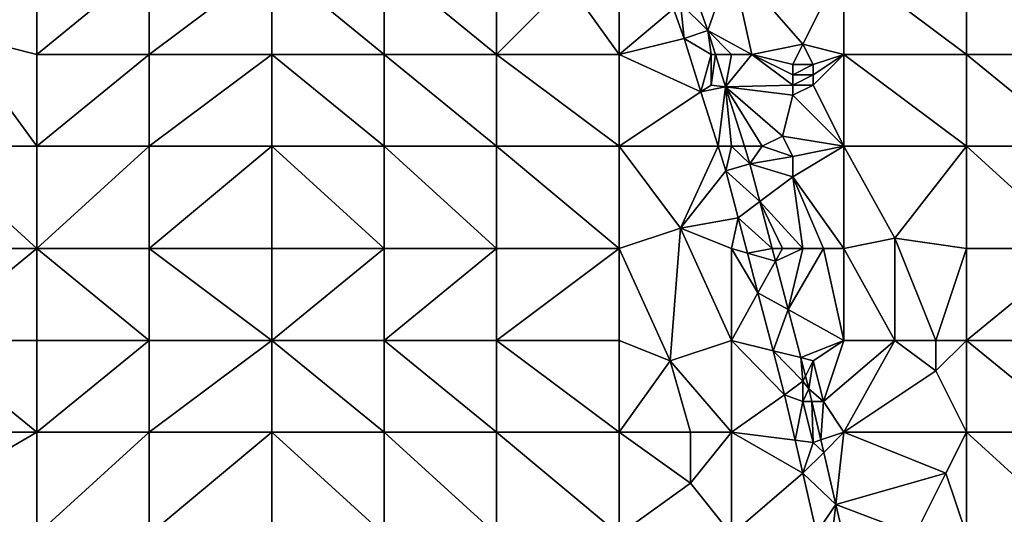
# Model space of a CAD drawing. Units: metres. Extents: x 75625 to 76250, y 343500 to 344000.
# Drawn here: x 75799 to 75896, y 343846 to 343894 of the extents above; entities that cross this region are included whole.
import ezdxf

# ---------------------------------------------------------------- set-up
doc = ezdxf.new("R2010")
doc.units = ezdxf.units.M
doc.layers.add('Terrain', color=15, linetype='Continuous')

msp = doc.modelspace()

# ---------------------------------------------------------------- linework, layer by layer
at = {"layer": 'Terrain'}
for points in [[(75793, 343893, 332.12), (75801, 343900, 332.84), (75790, 343900, 331.83), (75793, 343893, 332.12)], [(75801, 343891, 332.62), (75801, 343900, 332.84), (75793, 343893, 332.12), (75801, 343891, 332.62)], [(75801, 343891, 332.62), (75812, 343900, 333.46), (75801, 343900, 332.84), (75801, 343891, 332.62)], [(75812, 343891, 333.18), (75812, 343900, 333.46), (75801, 343891, 332.62), (75812, 343891, 333.18)], [(75812, 343891, 333.18), (75824, 343900, 333.9), (75812, 343900, 333.46), (75812, 343891, 333.18)], [(75824, 343891, 333.58), (75824, 343900, 333.9), (75812, 343891, 333.18), (75824, 343891, 333.58)], [(75824, 343891, 333.58), (75835, 343891, 333.72), (75824, 343900, 333.9), (75824, 343891, 333.58)], [(75835, 343891, 333.72), (75835, 343900, 334.14), (75824, 343900, 333.9), (75835, 343891, 333.72)], [(75835, 343891, 333.72), (75846, 343891, 333.72), (75835, 343900, 334.14), (75835, 343891, 333.72)], [(75846, 343891, 333.72), (75846, 343900, 334.12), (75835, 343900, 334.14), (75846, 343891, 333.72)], [(75846, 343891, 333.72), (75853, 343898, 333.97), (75846, 343900, 334.12), (75846, 343891, 333.72)], [(75858, 343891, 333.67), (75858, 343900, 334.26), (75853, 343898, 333.97), (75858, 343891, 333.67)], [(75863.338, 343895.449, 334.017), (75858, 343900, 334.26), (75858, 343891, 333.67), (75863.338, 343895.449, 334.017)], [(75865.358, 343897.086, 334.055), (75866.69, 343893.35, 333.882), (75869, 343900, 334.57), (75865.358, 343897.086, 334.055)], [(75871, 343891, 334.05), (75869, 343900, 334.57), (75866.69, 343893.35, 333.882), (75871, 343891, 334.05)], [(75871, 343891, 334.05), (75876, 343892, 333.73), (75869, 343900, 334.57), (75871, 343891, 334.05)], [(75876, 343892, 333.73), (75880, 343900, 333.95), (75869, 343900, 334.57), (75876, 343892, 333.73)], [(75880, 343891, 333.42), (75880, 343900, 333.95), (75876, 343892, 333.73), (75880, 343891, 333.42)], [(75880, 343891, 333.42), (75892, 343891, 332.98), (75880, 343900, 333.95), (75880, 343891, 333.42)], [(75892, 343891, 332.98), (75892, 343900, 333.63), (75880, 343900, 333.95), (75892, 343891, 332.98)], [(75892, 343891, 332.98), (75903, 343891, 332.58), (75892, 343900, 333.63), (75892, 343891, 332.98)], [(75903, 343891, 332.58), (75903, 343900, 333.31), (75892, 343900, 333.63), (75903, 343891, 332.58)], [(75846, 343891, 333.72), (75858, 343891, 333.67), (75853, 343898, 333.97), (75846, 343891, 333.72)], [(75864, 343896, 334.32), (75866.69, 343893.35, 333.882), (75865.358, 343897.086, 334.055), (75864, 343896, 334.32)], [(75864, 343896, 334.32), (75863.338, 343895.449, 334.017), (75864.365, 343892.569, 333.884), (75864, 343896, 334.32)], [(75864, 343896, 334.32), (75864.365, 343892.569, 333.884), (75866.69, 343893.35, 333.882), (75864, 343896, 334.32)], [(75863.338, 343895.449, 334.017), (75858, 343891, 333.67), (75864.365, 343892.569, 333.884), (75863.338, 343895.449, 334.017)], [(75790, 343882, 331.65), (75801, 343882, 332.39), (75793, 343893, 332.12), (75790, 343882, 331.65)], [(75801, 343882, 332.39), (75801, 343891, 332.62), (75793, 343893, 332.12), (75801, 343882, 332.39)], [(75867, 343891, 334.02), (75866.69, 343893.35, 333.882), (75864.365, 343892.569, 333.884), (75867, 343891, 334.02)], [(75869, 343891, 333.97), (75866.69, 343893.35, 333.882), (75867.431, 343891, 333.769), (75869, 343891, 333.97)], [(75867, 343891, 334.02), (75867.431, 343891, 333.769), (75866.69, 343893.35, 333.882), (75867, 343891, 334.02)], [(75871, 343891, 334.05), (75866.69, 343893.35, 333.882), (75869, 343891, 333.97), (75871, 343891, 334.05)], [(75866.014, 343887.343, 333.629), (75864.365, 343892.569, 333.884), (75858, 343891, 333.67), (75866.014, 343887.343, 333.629)], [(75866.014, 343887.343, 333.629), (75867, 343891, 334.02), (75864.365, 343892.569, 333.884), (75866.014, 343887.343, 333.629)], [(75875, 343890, 333.82), (75876, 343892, 333.73), (75871, 343891, 334.05), (75875, 343890, 333.82)], [(75877, 343890, 333.55), (75876, 343892, 333.73), (75875, 343890, 333.82), (75877, 343890, 333.55)], [(75877, 343890, 333.55), (75880, 343891, 333.42), (75876, 343892, 333.73), (75877, 343890, 333.55)], [(75812, 343882, 332.89), (75812, 343891, 333.18), (75801, 343882, 332.39), (75812, 343882, 332.89)], [(75812, 343891, 333.18), (75801, 343891, 332.62), (75801, 343882, 332.39), (75812, 343891, 333.18)], [(75812, 343882, 332.89), (75824, 343891, 333.58), (75812, 343891, 333.18), (75812, 343882, 332.89)], [(75824, 343882, 333.23), (75824, 343891, 333.58), (75812, 343882, 332.89), (75824, 343882, 333.23)], [(75824, 343882, 333.23), (75835, 343882, 333.39), (75824, 343891, 333.58), (75824, 343882, 333.23)], [(75824, 343891, 333.58), (75835, 343882, 333.39), (75835, 343891, 333.72), (75824, 343891, 333.58)], [(75835, 343882, 333.39), (75846, 343882, 333.36), (75835, 343891, 333.72), (75835, 343882, 333.39)], [(75846, 343882, 333.36), (75846, 343891, 333.72), (75835, 343891, 333.72), (75846, 343882, 333.36)], [(75846, 343882, 333.36), (75858, 343882, 333.25), (75846, 343891, 333.72), (75846, 343882, 333.36)], [(75846, 343891, 333.72), (75858, 343882, 333.25), (75858, 343891, 333.67), (75846, 343891, 333.72)], [(75866.014, 343887.343, 333.629), (75858, 343891, 333.67), (75858, 343882, 333.25), (75866.014, 343887.343, 333.629)], [(75867, 343888, 333.9), (75867, 343891, 334.02), (75866.014, 343887.343, 333.629), (75867, 343888, 333.9)], [(75867, 343888, 333.9), (75868.434, 343887.821, 333.616), (75867.431, 343891, 333.769), (75867, 343888, 333.9)], [(75867, 343888, 333.9), (75867.431, 343891, 333.769), (75867, 343891, 334.02), (75867, 343888, 333.9)], [(75868.434, 343887.821, 333.616), (75869, 343891, 333.97), (75867.431, 343891, 333.769), (75868.434, 343887.821, 333.616)], [(75875, 343888, 333.74), (75871, 343891, 334.05), (75868.434, 343887.821, 333.616), (75875, 343888, 333.74)], [(75871, 343891, 334.05), (75869, 343891, 333.97), (75868.434, 343887.821, 333.616), (75871, 343891, 334.05)], [(75875, 343888, 333.74), (75875, 343889, 333.79), (75871, 343891, 334.05), (75875, 343888, 333.74)], [(75875, 343889, 333.79), (75875, 343890, 333.82), (75871, 343891, 334.05), (75875, 343889, 333.79)], [(75880, 343882, 332.98), (75880, 343891, 333.42), (75877, 343888, 333.44), (75880, 343882, 332.98)], [(75877, 343888, 333.44), (75880, 343891, 333.42), (75877, 343889, 333.48), (75877, 343888, 333.44)], [(75877, 343889, 333.48), (75880, 343891, 333.42), (75877, 343890, 333.55), (75877, 343889, 333.48)], [(75880, 343882, 332.98), (75892, 343882, 332.49), (75880, 343891, 333.42), (75880, 343882, 332.98)], [(75892, 343882, 332.49), (75892, 343891, 332.98), (75880, 343891, 333.42), (75892, 343882, 332.49)], [(75892, 343882, 332.49), (75903, 343882, 332.04), (75892, 343891, 332.98), (75892, 343882, 332.49)], [(75892, 343891, 332.98), (75903, 343882, 332.04), (75903, 343891, 332.58), (75892, 343891, 332.98)], [(75877, 343889, 333.48), (75877, 343890, 333.55), (75875, 343889, 333.79), (75877, 343889, 333.48)], [(75875, 343889, 333.79), (75877, 343890, 333.55), (75875, 343890, 333.82), (75875, 343889, 333.79)], [(75877, 343888, 333.44), (75877, 343889, 333.48), (75875, 343888, 333.74), (75877, 343888, 333.44)], [(75875, 343888, 333.74), (75877, 343889, 333.48), (75875, 343889, 333.79), (75875, 343888, 333.74)], [(75866.014, 343887.343, 333.629), (75858, 343882, 333.25), (75867.699, 343882, 333.368), (75866.014, 343887.343, 333.629)], [(75867, 343888, 333.9), (75866.014, 343887.343, 333.629), (75868.434, 343887.821, 333.616), (75867, 343888, 333.9)], [(75866.014, 343887.343, 333.629), (75867.699, 343882, 333.368), (75868.434, 343887.821, 333.616), (75866.014, 343887.343, 333.629)], [(75869, 343882, 333.66), (75868.434, 343887.821, 333.616), (75867.699, 343882, 333.368), (75869, 343882, 333.66)], [(75875, 343887, 333.69), (75875, 343888, 333.74), (75868.434, 343887.821, 333.616), (75875, 343887, 333.69)], [(75872, 343882, 333.46), (75874, 343883, 333.55), (75868.434, 343887.821, 333.616), (75872, 343882, 333.46)], [(75872, 343882, 333.46), (75868.434, 343887.821, 333.616), (75870.271, 343882, 333.335), (75872, 343882, 333.46)], [(75874, 343883, 333.55), (75875, 343887, 333.69), (75868.434, 343887.821, 333.616), (75874, 343883, 333.55)], [(75870.271, 343882, 333.335), (75868.434, 343887.821, 333.616), (75869, 343882, 333.66), (75870.271, 343882, 333.335)], [(75880, 343882, 332.98), (75877, 343888, 333.44), (75875, 343887, 333.69), (75880, 343882, 332.98)], [(75875, 343887, 333.69), (75877, 343888, 333.44), (75875, 343888, 333.74), (75875, 343887, 333.69)], [(75880, 343882, 332.98), (75875, 343887, 333.69), (75874, 343883, 333.55), (75880, 343882, 332.98)], [(75875, 343881, 333.44), (75874, 343883, 333.55), (75872, 343882, 333.46), (75875, 343881, 333.44)], [(75875, 343881, 333.44), (75880, 343882, 332.98), (75874, 343883, 333.55), (75875, 343881, 333.44)], [(75790, 343872, 331.52), (75801, 343872, 332.24), (75790, 343882, 331.65), (75790, 343872, 331.52)], [(75801, 343872, 332.24), (75801, 343882, 332.39), (75790, 343882, 331.65), (75801, 343872, 332.24)], [(75812, 343872, 332.69), (75812, 343882, 332.89), (75801, 343872, 332.24), (75812, 343872, 332.69)], [(75812, 343882, 332.89), (75801, 343882, 332.39), (75801, 343872, 332.24), (75812, 343882, 332.89)], [(75812, 343872, 332.69), (75824, 343882, 333.23), (75812, 343882, 332.89), (75812, 343872, 332.69)], [(75824, 343872, 333.01), (75824, 343882, 333.23), (75812, 343872, 332.69), (75824, 343872, 333.01)], [(75824, 343872, 333.01), (75835, 343872, 333.16), (75824, 343882, 333.23), (75824, 343872, 333.01)], [(75835, 343872, 333.16), (75835, 343882, 333.39), (75824, 343882, 333.23), (75835, 343872, 333.16)], [(75835, 343872, 333.16), (75846, 343872, 333.16), (75835, 343882, 333.39), (75835, 343872, 333.16)], [(75846, 343872, 333.16), (75846, 343882, 333.36), (75835, 343882, 333.39), (75846, 343872, 333.16)], [(75846, 343872, 333.16), (75858, 343872, 332.96), (75846, 343882, 333.36), (75846, 343872, 333.16)], [(75846, 343882, 333.36), (75858, 343872, 332.96), (75858, 343882, 333.25), (75846, 343882, 333.36)], [(75864, 343874, 333.1), (75867.699, 343882, 333.368), (75858, 343882, 333.25), (75864, 343874, 333.1)], [(75864, 343874, 333.1), (75858, 343882, 333.25), (75858, 343872, 332.96), (75864, 343874, 333.1)], [(75864, 343874, 333.1), (75868.453, 343879.61, 333.251), (75867.699, 343882, 333.368), (75864, 343874, 333.1)], [(75868.453, 343879.61, 333.251), (75869, 343882, 333.66), (75867.699, 343882, 333.368), (75868.453, 343879.61, 333.251)], [(75870.81, 343880.29, 333.252), (75869, 343882, 333.66), (75868.453, 343879.61, 333.251), (75870.81, 343880.29, 333.252)], [(75870.81, 343880.29, 333.252), (75870.271, 343882, 333.335), (75869, 343882, 333.66), (75870.81, 343880.29, 333.252)], [(75870.81, 343880.29, 333.252), (75872, 343882, 333.46), (75870.271, 343882, 333.335), (75870.81, 343880.29, 333.252)], [(75875, 343881, 333.44), (75872, 343882, 333.46), (75870.81, 343880.29, 333.252), (75875, 343881, 333.44)], [(75880, 343872, 332.73), (75880, 343882, 332.98), (75875, 343879, 333.38), (75880, 343872, 332.73)], [(75875, 343879, 333.38), (75880, 343882, 332.98), (75875, 343881, 333.44), (75875, 343879, 333.38)], [(75880, 343872, 332.73), (75885, 343873, 332.4), (75880, 343882, 332.98), (75880, 343872, 332.73)], [(75885, 343873, 332.4), (75892, 343882, 332.49), (75880, 343882, 332.98), (75885, 343873, 332.4)], [(75892, 343872, 332.12), (75892, 343882, 332.49), (75885, 343873, 332.4), (75892, 343872, 332.12)], [(75892, 343872, 332.12), (75903, 343872, 331.71), (75892, 343882, 332.49), (75892, 343872, 332.12)], [(75892, 343882, 332.49), (75903, 343872, 331.71), (75903, 343882, 332.04), (75892, 343882, 332.49)], [(75875, 343879, 333.38), (75875, 343881, 333.44), (75870.81, 343880.29, 333.252), (75875, 343879, 333.38)], [(75869.658, 343875.012, 333.182), (75868.453, 343879.61, 333.251), (75864, 343874, 333.1), (75869.658, 343875.012, 333.182)], [(75871.778, 343876.595, 333.197), (75870.81, 343880.29, 333.252), (75868.453, 343879.61, 333.251), (75871.778, 343876.595, 333.197)], [(75871.778, 343876.595, 333.197), (75868.453, 343879.61, 333.251), (75869.658, 343875.012, 333.182), (75871.778, 343876.595, 333.197)], [(75875, 343879, 333.38), (75870.81, 343880.29, 333.252), (75871.778, 343876.595, 333.197), (75875, 343879, 333.38)], [(75876, 343872, 333.13), (75875, 343879, 333.38), (75871.778, 343876.595, 333.197), (75876, 343872, 333.13)], [(75880, 343872, 332.73), (75875, 343879, 333.38), (75878, 343872, 332.93), (75880, 343872, 332.73)], [(75878, 343872, 332.93), (75875, 343879, 333.38), (75876, 343872, 333.13), (75878, 343872, 332.93)], [(75871.778, 343876.595, 333.197), (75869.658, 343875.012, 333.182), (75872.981, 343872, 333.128), (75871.778, 343876.595, 333.197)], [(75876, 343872, 333.13), (75871.778, 343876.595, 333.197), (75874, 343872, 333.27), (75876, 343872, 333.13)], [(75874, 343872, 333.27), (75871.778, 343876.595, 333.197), (75872.981, 343872, 333.128), (75874, 343872, 333.27)], [(75869.658, 343875.012, 333.182), (75864, 343874, 333.1), (75869, 343872, 333.26), (75869.658, 343875.012, 333.182)], [(75869.658, 343875.012, 333.182), (75869, 343872, 333.26), (75870.565, 343871.547, 333.13), (75869.658, 343875.012, 333.182)], [(75869.658, 343875.012, 333.182), (75870.565, 343871.547, 333.13), (75872.981, 343872, 333.128), (75869.658, 343875.012, 333.182)], [(75863, 343861, 332.85), (75864, 343874, 333.1), (75858, 343872, 332.96), (75863, 343861, 332.85)], [(75863, 343861, 332.85), (75869, 343863, 333.07), (75864, 343874, 333.1), (75863, 343861, 332.85)], [(75869, 343872, 333.26), (75864, 343874, 333.1), (75869, 343863, 333.07), (75869, 343872, 333.26)], [(75880, 343872, 332.73), (75885, 343863, 332.27), (75885, 343873, 332.4), (75880, 343872, 332.73)], [(75892, 343872, 332.12), (75885, 343873, 332.4), (75889, 343863, 332.05), (75892, 343872, 332.12)], [(75885, 343873, 332.4), (75885, 343863, 332.27), (75889, 343863, 332.05), (75885, 343873, 332.4)], [(75790, 343872, 331.52), (75790, 343863, 331.42), (75801, 343872, 332.24), (75790, 343872, 331.52)], [(75801, 343872, 332.24), (75790, 343863, 331.42), (75801, 343863, 332.12), (75801, 343872, 332.24)], [(75812, 343863, 332.6), (75801, 343872, 332.24), (75801, 343863, 332.12), (75812, 343863, 332.6)], [(75812, 343872, 332.69), (75801, 343872, 332.24), (75812, 343863, 332.6), (75812, 343872, 332.69)], [(75812, 343872, 332.69), (75812, 343863, 332.6), (75824, 343863, 332.96), (75812, 343872, 332.69)], [(75824, 343872, 333.01), (75812, 343872, 332.69), (75824, 343863, 332.96), (75824, 343872, 333.01)], [(75824, 343863, 332.96), (75835, 343863, 333.13), (75835, 343872, 333.16), (75824, 343863, 332.96)], [(75824, 343872, 333.01), (75824, 343863, 332.96), (75835, 343872, 333.16), (75824, 343872, 333.01)], [(75835, 343872, 333.16), (75835, 343863, 333.13), (75846, 343872, 333.16), (75835, 343872, 333.16)], [(75846, 343872, 333.16), (75835, 343863, 333.13), (75846, 343863, 333.13), (75846, 343872, 333.16)], [(75846, 343863, 333.13), (75858, 343863, 332.93), (75858, 343872, 332.96), (75846, 343863, 333.13)], [(75846, 343872, 333.16), (75846, 343863, 333.13), (75858, 343872, 332.96), (75846, 343872, 333.16)], [(75863, 343861, 332.85), (75858, 343872, 332.96), (75858, 343863, 332.93), (75863, 343861, 332.85)], [(75870.565, 343871.547, 333.13), (75869, 343872, 333.26), (75871.585, 343867.653, 333.072), (75870.565, 343871.547, 333.13)], [(75871.585, 343867.653, 333.072), (75869, 343872, 333.26), (75869, 343863, 333.07), (75871.585, 343867.653, 333.072)], [(75872.981, 343872, 333.128), (75870.565, 343871.547, 333.13), (75873.308, 343870.754, 333.11), (75872.981, 343872, 333.128)], [(75874, 343872, 333.27), (75872.981, 343872, 333.128), (75873.308, 343870.754, 333.11), (75874, 343872, 333.27)], [(75876, 343872, 333.13), (75874, 343872, 333.27), (75873.308, 343870.754, 333.11), (75876, 343872, 333.13)], [(75876, 343872, 333.13), (75873.308, 343870.754, 333.11), (75874.549, 343866.014, 333.039), (75876, 343872, 333.13)], [(75878, 343872, 332.93), (75876, 343872, 333.13), (75874.549, 343866.014, 333.039), (75878, 343872, 332.93)], [(75878, 343872, 332.93), (75874.549, 343866.014, 333.039), (75880, 343863, 332.77), (75878, 343872, 332.93)], [(75880, 343872, 332.73), (75878, 343872, 332.93), (75880, 343863, 332.77), (75880, 343872, 332.73)], [(75880, 343872, 332.73), (75880, 343863, 332.77), (75885, 343863, 332.27), (75880, 343872, 332.73)], [(75892, 343872, 332.12), (75889, 343863, 332.05), (75892, 343863, 331.95), (75892, 343872, 332.12)], [(75892, 343863, 331.95), (75903, 343863, 331.51), (75903, 343872, 331.71), (75892, 343863, 331.95)], [(75892, 343872, 332.12), (75892, 343863, 331.95), (75903, 343872, 331.71), (75892, 343872, 332.12)], [(75870.565, 343871.547, 333.13), (75871.585, 343867.653, 333.072), (75873.308, 343870.754, 333.11), (75870.565, 343871.547, 333.13)], [(75874.549, 343866.014, 333.039), (75873.308, 343870.754, 333.11), (75871.585, 343867.653, 333.072), (75874.549, 343866.014, 333.039)], [(75873.07, 343861.982, 332.987), (75871.585, 343867.653, 333.072), (75869, 343863, 333.07), (75873.07, 343861.982, 332.987)], [(75873.07, 343861.982, 332.987), (75874.549, 343866.014, 333.039), (75871.585, 343867.653, 333.072), (75873.07, 343861.982, 332.987)], [(75873.07, 343861.982, 332.987), (75875.783, 343861.304, 332.968), (75874.549, 343866.014, 333.039), (75873.07, 343861.982, 332.987)], [(75875.783, 343861.304, 332.968), (75880, 343863, 332.77), (75874.549, 343866.014, 333.039), (75875.783, 343861.304, 332.968)], [(75790, 343854, 331.3), (75801, 343854, 331.98), (75790, 343863, 331.42), (75790, 343854, 331.3)], [(75801, 343854, 331.98), (75801, 343863, 332.12), (75790, 343863, 331.42), (75801, 343854, 331.98)], [(75801, 343854, 331.98), (75812, 343863, 332.6), (75801, 343863, 332.12), (75801, 343854, 331.98)], [(75812, 343854, 332.49), (75812, 343863, 332.6), (75801, 343854, 331.98), (75812, 343854, 332.49)], [(75812, 343854, 332.49), (75824, 343863, 332.96), (75812, 343863, 332.6), (75812, 343854, 332.49)], [(75824, 343854, 332.86), (75824, 343863, 332.96), (75812, 343854, 332.49), (75824, 343854, 332.86)], [(75824, 343854, 332.86), (75835, 343854, 333.11), (75824, 343863, 332.96), (75824, 343854, 332.86)], [(75835, 343854, 333.11), (75835, 343863, 333.13), (75824, 343863, 332.96), (75835, 343854, 333.11)], [(75835, 343854, 333.11), (75846, 343854, 333.15), (75835, 343863, 333.13), (75835, 343854, 333.11)], [(75846, 343854, 333.15), (75846, 343863, 333.13), (75835, 343863, 333.13), (75846, 343854, 333.15)], [(75846, 343854, 333.15), (75858, 343854, 332.97), (75846, 343863, 333.13), (75846, 343854, 333.15)], [(75846, 343863, 333.13), (75858, 343854, 332.97), (75858, 343863, 332.93), (75846, 343863, 333.13)], [(75863, 343861, 332.85), (75858, 343863, 332.93), (75858, 343854, 332.97), (75863, 343861, 332.85)], [(75869, 343854, 332.94), (75869, 343863, 333.07), (75863, 343861, 332.85), (75869, 343854, 332.94)], [(75873.07, 343861.982, 332.987), (75869, 343863, 333.07), (75874.199, 343857.672, 332.922), (75873.07, 343861.982, 332.987)], [(75874.199, 343857.672, 332.922), (75869, 343863, 333.07), (75869, 343854, 332.94), (75874.199, 343857.672, 332.922)], [(75877, 343861, 333.1), (75880, 343863, 332.77), (75875.783, 343861.304, 332.968), (75877, 343861, 333.1)], [(75878, 343857, 333.08), (75880, 343863, 332.77), (75877, 343861, 333.1), (75878, 343857, 333.08)], [(75880, 343854, 332.96), (75885, 343863, 332.27), (75878, 343857, 333.08), (75880, 343854, 332.96)], [(75878, 343857, 333.08), (75885, 343863, 332.27), (75880, 343863, 332.77), (75878, 343857, 333.08)], [(75880, 343854, 332.96), (75889, 343860, 332.03), (75885, 343863, 332.27), (75880, 343854, 332.96)], [(75889, 343860, 332.03), (75889, 343863, 332.05), (75885, 343863, 332.27), (75889, 343860, 332.03)], [(75892, 343854, 331.9), (75892, 343863, 331.95), (75889, 343860, 332.03), (75892, 343854, 331.9)], [(75889, 343860, 332.03), (75892, 343863, 331.95), (75889, 343863, 332.05), (75889, 343860, 332.03)], [(75892, 343854, 331.9), (75903, 343854, 331.46), (75892, 343863, 331.95), (75892, 343854, 331.9)], [(75903, 343854, 331.46), (75903, 343863, 331.51), (75892, 343863, 331.95), (75903, 343854, 331.46)], [(75876, 343859, 333.17), (75875.783, 343861.304, 332.968), (75873.07, 343861.982, 332.987), (75876, 343859, 333.17)], [(75876, 343859, 333.17), (75873.07, 343861.982, 332.987), (75874.199, 343857.672, 332.922), (75876, 343859, 333.17)], [(75876, 343859, 333.17), (75876.253, 343859.507, 332.941), (75875.783, 343861.304, 332.968), (75876, 343859, 333.17)], [(75877, 343861, 333.1), (75875.783, 343861.304, 332.968), (75876.253, 343859.507, 332.941), (75877, 343861, 333.1)], [(75865, 343854, 332.84), (75863, 343861, 332.85), (75858, 343854, 332.97), (75865, 343854, 332.84)], [(75869, 343854, 332.94), (75863, 343861, 332.85), (75865, 343854, 332.84), (75869, 343854, 332.94)], [(75877, 343861, 333.1), (75876.253, 343859.507, 332.941), (75876.58, 343858.26, 332.922), (75877, 343861, 333.1)], [(75878, 343857, 333.08), (75877, 343861, 333.1), (75876.58, 343858.26, 332.922), (75878, 343857, 333.08)], [(75876, 343859, 333.17), (75876.58, 343858.26, 332.922), (75876.253, 343859.507, 332.941), (75876, 343859, 333.17)], [(75880, 343854, 332.96), (75892, 343854, 331.9), (75889, 343860, 332.03), (75880, 343854, 332.96)], [(75876, 343857, 333.16), (75876, 343859, 333.17), (75874.199, 343857.672, 332.922), (75876, 343857, 333.16)], [(75876, 343857, 333.16), (75876.58, 343858.26, 332.922), (75876, 343859, 333.17), (75876, 343857, 333.16)], [(75876, 343857, 333.16), (75876.873, 343857, 332.922), (75876.58, 343858.26, 332.922), (75876, 343857, 333.16)], [(75878, 343857, 333.08), (75876.58, 343858.26, 332.922), (75876.873, 343857, 332.922), (75878, 343857, 333.08)], [(75875.234, 343853.221, 332.922), (75874.199, 343857.672, 332.922), (75869, 343854, 332.94), (75875.234, 343853.221, 332.922)], [(75876, 343857, 333.16), (75874.199, 343857.672, 332.922), (75875.234, 343853.221, 332.922), (75876, 343857, 333.16)], [(75877, 343853, 333.11), (75876, 343857, 333.16), (75875.234, 343853.221, 332.922), (75877, 343853, 333.11)], [(75877, 343853, 333.11), (75876.873, 343857, 332.922), (75876, 343857, 333.16), (75877, 343853, 333.11)], [(75877, 343853, 333.11), (75877.745, 343853.248, 332.922), (75876.873, 343857, 332.922), (75877, 343853, 333.11)], [(75878, 343857, 333.08), (75876.873, 343857, 332.922), (75877.745, 343853.248, 332.922), (75878, 343857, 333.08)], [(75880, 343854, 332.96), (75878, 343857, 333.08), (75877.745, 343853.248, 332.922), (75880, 343854, 332.96)], [(75789, 343847, 331.09), (75801, 343844, 331.78), (75801, 343854, 331.98), (75789, 343847, 331.09)], [(75789, 343847, 331.09), (75801, 343854, 331.98), (75790, 343854, 331.3), (75789, 343847, 331.09)], [(75812, 343844, 332.31), (75812, 343854, 332.49), (75801, 343844, 331.78), (75812, 343844, 332.31)], [(75812, 343854, 332.49), (75801, 343854, 331.98), (75801, 343844, 331.78), (75812, 343854, 332.49)], [(75812, 343844, 332.31), (75824, 343854, 332.86), (75812, 343854, 332.49), (75812, 343844, 332.31)], [(75824, 343844, 332.72), (75824, 343854, 332.86), (75812, 343844, 332.31), (75824, 343844, 332.72)], [(75824, 343844, 332.72), (75835, 343844, 332.95), (75824, 343854, 332.86), (75824, 343844, 332.72)], [(75824, 343854, 332.86), (75835, 343844, 332.95), (75835, 343854, 333.11), (75824, 343854, 332.86)], [(75835, 343844, 332.95), (75846, 343844, 333.07), (75835, 343854, 333.11), (75835, 343844, 332.95)], [(75846, 343844, 333.07), (75846, 343854, 333.15), (75835, 343854, 333.11), (75846, 343844, 333.07)], [(75846, 343844, 333.07), (75858, 343844, 332.98), (75846, 343854, 333.15), (75846, 343844, 333.07)], [(75846, 343854, 333.15), (75858, 343844, 332.98), (75858, 343854, 332.97), (75846, 343854, 333.15)], [(75865, 343849, 332.84), (75865, 343854, 332.84), (75858, 343854, 332.97), (75865, 343849, 332.84)], [(75865, 343849, 332.84), (75858, 343854, 332.97), (75858, 343844, 332.98), (75865, 343849, 332.84)], [(75869, 343844, 332.88), (75869, 343854, 332.94), (75865, 343849, 332.84), (75869, 343844, 332.88)], [(75865, 343849, 332.84), (75869, 343854, 332.94), (75865, 343854, 332.84), (75865, 343849, 332.84)], [(75875.986, 343849.988, 332.922), (75875.234, 343853.221, 332.922), (75869, 343854, 332.94), (75875.986, 343849.988, 332.922)], [(75875.986, 343849.988, 332.922), (75869, 343854, 332.94), (75869, 343844, 332.88), (75875.986, 343849.988, 332.922)], [(75878.029, 343852.029, 332.922), (75880, 343854, 332.96), (75877.745, 343853.248, 332.922), (75878.029, 343852.029, 332.922)], [(75878.029, 343852.029, 332.922), (75879.214, 343846.928, 332.922), (75880, 343854, 332.96), (75878.029, 343852.029, 332.922)], [(75879.214, 343846.928, 332.922), (75890, 343850, 332.05), (75880, 343854, 332.96), (75879.214, 343846.928, 332.922)], [(75890, 343850, 332.05), (75892, 343854, 331.9), (75880, 343854, 332.96), (75890, 343850, 332.05)], [(75892, 343844, 332), (75892, 343854, 331.9), (75890, 343850, 332.05), (75892, 343844, 332)], [(75892, 343844, 332), (75903, 343844, 331.5), (75892, 343854, 331.9), (75892, 343844, 332)], [(75892, 343854, 331.9), (75903, 343844, 331.5), (75903, 343854, 331.46), (75892, 343854, 331.9)], [(75876, 343850, 333.14), (75875.234, 343853.221, 332.922), (75875.986, 343849.988, 332.922), (75876, 343850, 333.14)], [(75876, 343850, 333.14), (75877, 343853, 333.11), (75875.234, 343853.221, 332.922), (75876, 343850, 333.14)], [(75876, 343850, 333.14), (75878.029, 343852.029, 332.922), (75877, 343853, 333.11), (75876, 343850, 333.14)], [(75877, 343853, 333.11), (75878.029, 343852.029, 332.922), (75877.745, 343853.248, 332.922), (75877, 343853, 333.11)], [(75876, 343850, 333.14), (75879.214, 343846.928, 332.922), (75878.029, 343852.029, 332.922), (75876, 343850, 333.14)], [(75875.986, 343849.988, 332.922), (75869, 343844, 332.88), (75877.342, 343844.152, 332.922), (75875.986, 343849.988, 332.922)], [(75876, 343850, 333.14), (75875.986, 343849.988, 332.922), (75879.214, 343846.928, 332.922), (75876, 343850, 333.14)], [(75875.986, 343849.988, 332.922), (75877.342, 343844.152, 332.922), (75879.214, 343846.928, 332.922), (75875.986, 343849.988, 332.922)], [(75879.214, 343846.928, 332.922), (75887, 343844, 332.56), (75890, 343850, 332.05), (75879.214, 343846.928, 332.922)], [(75892, 343844, 332), (75890, 343850, 332.05), (75887, 343844, 332.56), (75892, 343844, 332)], [(75869, 343844, 332.88), (75865, 343849, 332.84), (75858, 343844, 332.98), (75869, 343844, 332.88)], [(75790, 343844, 331.26), (75801, 343844, 331.78), (75789, 343847, 331.09), (75790, 343844, 331.26)], [(75879, 343845, 333.15), (75879.214, 343846.928, 332.922), (75877.342, 343844.152, 332.922), (75879, 343845, 333.15)], [(75879, 343845, 333.15), (75879.73, 343844.71, 332.922), (75879.214, 343846.928, 332.922), (75879, 343845, 333.15)], [(75879.214, 343846.928, 332.922), (75879.73, 343844.71, 332.922), (75887, 343844, 332.56), (75879.214, 343846.928, 332.922)]]:
    msp.add_3dface(points, dxfattribs=at)

doc.saveas('drawing.dxf')
